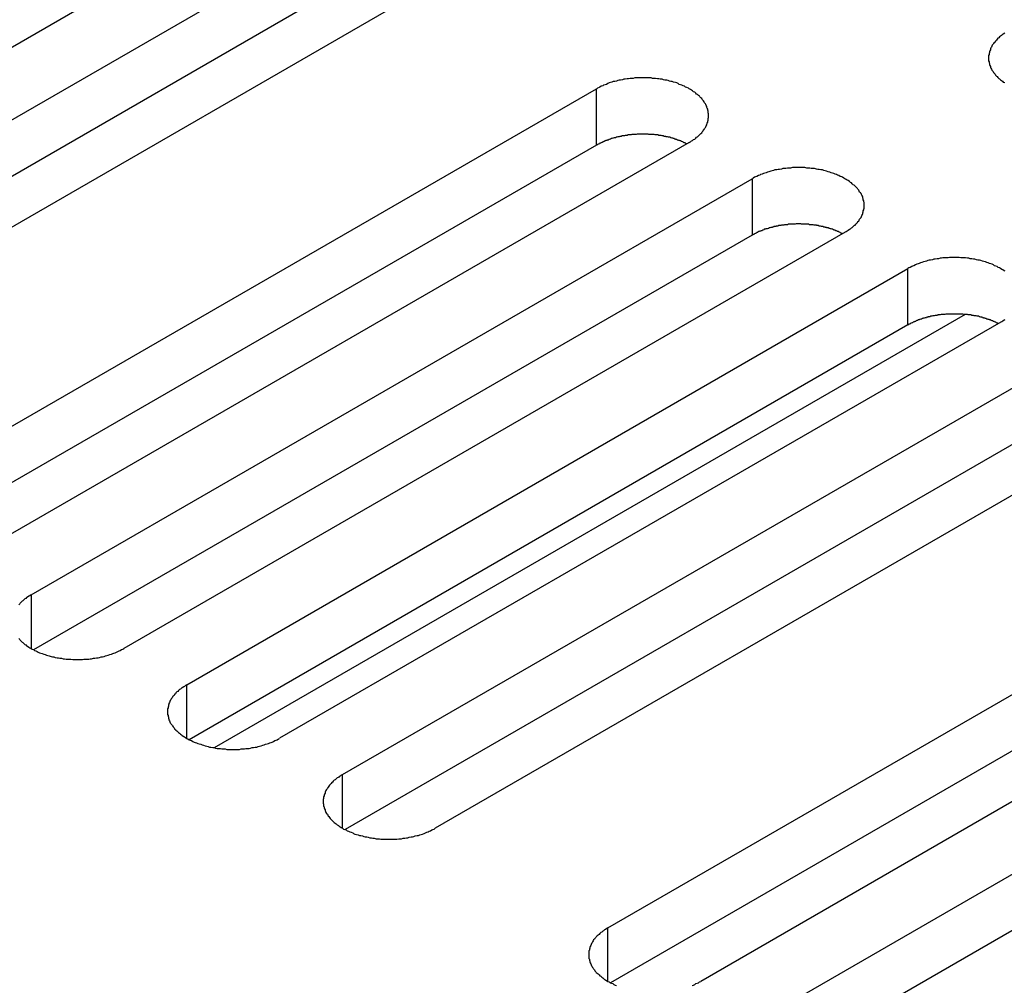
# Model space of a CAD drawing. Extents: x -41 to 2100, y 0 to 1485.
# Drawn here: x 1336 to 1357, y 1096 to 1117 of the extents above; entities that cross this region are included whole.
import ezdxf

# ---------------------------------------------------------------- set-up
doc = ezdxf.new("R2010")
doc.units = 0
doc.header["$LTSCALE"] = 5
doc.layers.add('VISIBLE__ISO_', color=7, linetype='CONTINUOUS')
doc.layers.add('VISIBLE_NARROW__ISO_', color=7, linetype='CONTINUOUS')

msp = doc.modelspace()

# ---------------------------------------------------------------- linework, layer by layer
at = {"layer": 'VISIBLE__ISO_'}
for p, q in [((1341.195, 1119.409), (1325.533, 1110.366)), ((1326.899, 1109.577), (1342.562, 1118.62)), ((1342.562, 1117.395), (1326.954, 1108.384)), ((1344.577, 1117.456), (1328.915, 1108.413)), ((1332.663, 1106.249), (1348.325, 1115.292)), ((1348.325, 1114.067), (1332.717, 1105.056)), ((1350.341, 1114.129), (1334.678, 1105.086)), ((1336.045, 1104.297), (1351.708, 1113.339)), ((1353.723, 1112.176), (1338.06, 1103.133)), ((1351.708, 1112.115), (1336.1, 1103.103)), ((1339.427, 1102.344), (1355.09, 1111.387)), ((1357.105, 1110.223), (1341.442, 1101.181)), ((1355.09, 1110.162), (1339.482, 1101.151)), ((1342.809, 1100.391), (1358.472, 1109.434)), ((1360.487, 1108.271), (1344.825, 1099.228)), ((1358.472, 1108.209), (1342.864, 1099.198)), ((1348.573, 1097.064), (1364.235, 1106.106)), ((1364.235, 1104.882), (1348.627, 1095.87)), ((1366.251, 1104.943), (1350.588, 1095.9)), ((1351.955, 1095.111), (1367.617, 1104.154)), ((1367.617, 1102.929), (1352.009, 1093.918))]:
    msp.add_line(p, q, dxfattribs=at)
for points in [[(1357.19, 1116.5, 0), (1357.16, 1116.48, 0), (1357.14, 1116.47, 0), (1357.12, 1116.45, 0), (1357.1, 1116.44, 0), (1357.08, 1116.42, 0), (1357.06, 1116.4, 0), (1357.04, 1116.39, 0), (1357.03, 1116.37, 0), (1357.01, 1116.35, 0), (1356.99, 1116.33, 0), (1356.98, 1116.31, 0), (1356.96, 1116.3, 0), (1356.95, 1116.28, 0), (1356.94, 1116.26, 0), (1356.92, 1116.24, 0), (1356.91, 1116.22, 0), (1356.9, 1116.2, 0), (1356.89, 1116.18, 0), (1356.88, 1116.16, 0), (1356.88, 1116.14, 0), (1356.87, 1116.12, 0), (1356.86, 1116.1, 0), (1356.86, 1116.08, 0), (1356.85, 1116.06, 0), (1356.85, 1116.04, 0), (1356.84, 1116.02, 0), (1356.84, 1116, 0), (1356.84, 1115.98, 0), (1356.84, 1115.96, 0), (1356.84, 1115.94, 0), (1356.84, 1115.92, 0), (1356.84, 1115.9, 0), (1356.85, 1115.88, 0), (1356.85, 1115.86, 0), (1356.86, 1115.84, 0), (1356.86, 1115.82, 0), (1356.87, 1115.8, 0), (1356.88, 1115.78, 0), (1356.88, 1115.76, 0), (1356.89, 1115.74, 0), (1356.9, 1115.72, 0), (1356.91, 1115.7, 0), (1356.92, 1115.69, 0), (1356.94, 1115.67, 0), (1356.95, 1115.65, 0), (1356.96, 1115.63, 0), (1356.98, 1115.61, 0), (1356.99, 1115.59, 0), (1357.01, 1115.57, 0), (1357.03, 1115.56, 0), (1357.04, 1115.54, 0), (1357.06, 1115.52, 0), (1357.08, 1115.51, 0), (1357.1, 1115.49, 0), (1357.12, 1115.47, 0), (1357.14, 1115.46, 0), (1357.16, 1115.44, 0), (1357.19, 1115.43, 0)], [(1350.34, 1114.13, 0), (1350.37, 1114.14, 0), (1350.39, 1114.16, 0), (1350.41, 1114.17, 0), (1350.43, 1114.19, 0), (1350.46, 1114.2, 0), (1350.48, 1114.22, 0), (1350.5, 1114.24, 0), (1350.52, 1114.25, 0), (1350.54, 1114.27, 0), (1350.56, 1114.29, 0), (1350.57, 1114.3, 0), (1350.59, 1114.32, 0), (1350.61, 1114.34, 0), (1350.62, 1114.36, 0), (1350.64, 1114.38, 0), (1350.65, 1114.4, 0), (1350.66, 1114.41, 0), (1350.67, 1114.43, 0), (1350.69, 1114.45, 0), (1350.7, 1114.47, 0), (1350.71, 1114.49, 0), (1350.72, 1114.51, 0), (1350.72, 1114.53, 0), (1350.73, 1114.55, 0), (1350.74, 1114.57, 0), (1350.74, 1114.59, 0), (1350.75, 1114.61, 0), (1350.75, 1114.63, 0), (1350.75, 1114.65, 0), (1350.76, 1114.67, 0), (1350.76, 1114.69, 0), (1350.76, 1114.71, 0), (1350.76, 1114.73, 0), (1350.76, 1114.75, 0), (1350.75, 1114.77, 0), (1350.75, 1114.79, 0), (1350.75, 1114.81, 0), (1350.74, 1114.83, 0), (1350.74, 1114.85, 0), (1350.73, 1114.87, 0), (1350.72, 1114.89, 0), (1350.72, 1114.91, 0), (1350.71, 1114.93, 0), (1350.7, 1114.95, 0), (1350.69, 1114.97, 0), (1350.67, 1114.99, 0), (1350.66, 1115.01, 0), (1350.65, 1115.03, 0), (1350.64, 1115.04, 0), (1350.62, 1115.06, 0), (1350.61, 1115.08, 0), (1350.59, 1115.1, 0), (1350.57, 1115.12, 0), (1350.56, 1115.13, 0), (1350.54, 1115.15, 0), (1350.52, 1115.17, 0), (1350.5, 1115.18, 0), (1350.48, 1115.2, 0), (1350.46, 1115.22, 0), (1350.43, 1115.23, 0), (1350.41, 1115.25, 0), (1350.39, 1115.26, 0), (1350.37, 1115.28, 0), (1350.34, 1115.29, 0), (1350.32, 1115.31, 0), (1350.29, 1115.32, 0), (1350.26, 1115.33, 0), (1350.24, 1115.35, 0), (1350.21, 1115.36, 0), (1350.18, 1115.37, 0), (1350.15, 1115.38, 0), (1350.12, 1115.39, 0), (1350.1, 1115.41, 0), (1350.07, 1115.42, 0), (1350.04, 1115.43, 0), (1350, 1115.44, 0), (1349.97, 1115.45, 0), (1349.94, 1115.45, 0), (1349.91, 1115.46, 0), (1349.88, 1115.47, 0), (1349.85, 1115.48, 0), (1349.81, 1115.48, 0), (1349.78, 1115.49, 0), (1349.75, 1115.5, 0), (1349.71, 1115.5, 0), (1349.68, 1115.51, 0), (1349.65, 1115.51, 0), (1349.61, 1115.52, 0), (1349.58, 1115.52, 0), (1349.54, 1115.52, 0), (1349.51, 1115.53, 0), (1349.47, 1115.53, 0), (1349.44, 1115.53, 0), (1349.4, 1115.53, 0), (1349.37, 1115.53, 0), (1349.33, 1115.53, 0), (1349.3, 1115.53, 0), (1349.26, 1115.53, 0), (1349.23, 1115.53, 0), (1349.19, 1115.53, 0), (1349.16, 1115.53, 0), (1349.12, 1115.52, 0), (1349.09, 1115.52, 0), (1349.06, 1115.52, 0), (1349.02, 1115.51, 0), (1348.99, 1115.51, 0), (1348.95, 1115.5, 0), (1348.92, 1115.5, 0), (1348.89, 1115.49, 0), (1348.85, 1115.48, 0), (1348.82, 1115.48, 0), (1348.79, 1115.47, 0), (1348.76, 1115.46, 0), (1348.72, 1115.45, 0), (1348.69, 1115.45, 0), (1348.66, 1115.44, 0), (1348.63, 1115.43, 0), (1348.6, 1115.42, 0), (1348.57, 1115.41, 0), (1348.54, 1115.39, 0), (1348.51, 1115.38, 0), (1348.48, 1115.37, 0), (1348.46, 1115.36, 0), (1348.43, 1115.35, 0), (1348.4, 1115.33, 0), (1348.38, 1115.32, 0), (1348.35, 1115.31, 0), (1348.33, 1115.29, 0)], [(1350.29, 1114.1, 0), (1350.27, 1114.1, 0), (1350.26, 1114.11, 0), (1350.25, 1114.12, 0), (1350.23, 1114.12, 0), (1350.22, 1114.13, 0), (1350.21, 1114.13, 0), (1350.2, 1114.14, 0), (1350.18, 1114.15, 0), (1350.17, 1114.15, 0), (1350.15, 1114.16, 0), (1350.14, 1114.16, 0), (1350.13, 1114.17, 0), (1350.11, 1114.17, 0), (1350.1, 1114.18, 0), (1350.08, 1114.18, 0), (1350.07, 1114.19, 0), (1350.05, 1114.19, 0), (1350.04, 1114.2, 0), (1350.03, 1114.2, 0), (1350.01, 1114.21, 0), (1350, 1114.21, 0), (1349.98, 1114.22, 0), (1349.97, 1114.22, 0), (1349.95, 1114.23, 0), (1349.94, 1114.23, 0), (1349.92, 1114.24, 0), (1349.9, 1114.24, 0), (1349.89, 1114.24, 0), (1349.87, 1114.25, 0), (1349.86, 1114.25, 0), (1349.84, 1114.25, 0), (1349.83, 1114.26, 0), (1349.81, 1114.26, 0), (1349.79, 1114.26, 0), (1349.78, 1114.27, 0), (1349.76, 1114.27, 0), (1349.75, 1114.27, 0), (1349.73, 1114.28, 0), (1349.71, 1114.28, 0), (1349.7, 1114.28, 0), (1349.68, 1114.28, 0), (1349.66, 1114.29, 0), (1349.65, 1114.29, 0), (1349.63, 1114.29, 0), (1349.61, 1114.29, 0), (1349.6, 1114.29, 0), (1349.58, 1114.3, 0), (1349.56, 1114.3, 0), (1349.55, 1114.3, 0), (1349.53, 1114.3, 0), (1349.51, 1114.3, 0), (1349.5, 1114.3, 0), (1349.48, 1114.3, 0), (1349.46, 1114.3, 0), (1349.45, 1114.31, 0), (1349.43, 1114.31, 0), (1349.41, 1114.31, 0), (1349.4, 1114.31, 0), (1349.38, 1114.31, 0), (1349.36, 1114.31, 0), (1349.35, 1114.31, 0), (1349.33, 1114.31, 0), (1349.31, 1114.31, 0), (1349.3, 1114.31, 0), (1349.28, 1114.31, 0), (1349.26, 1114.31, 0), (1349.24, 1114.31, 0), (1349.23, 1114.31, 0), (1349.21, 1114.31, 0), (1349.19, 1114.3, 0), (1349.18, 1114.3, 0), (1349.16, 1114.3, 0), (1349.14, 1114.3, 0), (1349.13, 1114.3, 0), (1349.11, 1114.3, 0), (1349.09, 1114.3, 0), (1349.08, 1114.29, 0), (1349.06, 1114.29, 0), (1349.04, 1114.29, 0), (1349.03, 1114.29, 0), (1349.01, 1114.29, 0), (1348.99, 1114.28, 0), (1348.98, 1114.28, 0), (1348.96, 1114.28, 0), (1348.95, 1114.28, 0), (1348.93, 1114.27, 0), (1348.91, 1114.27, 0), (1348.9, 1114.27, 0), (1348.88, 1114.27, 0), (1348.86, 1114.26, 0), (1348.85, 1114.26, 0), (1348.83, 1114.26, 0), (1348.82, 1114.25, 0), (1348.8, 1114.25, 0), (1348.79, 1114.25, 0), (1348.77, 1114.24, 0), (1348.75, 1114.24, 0), (1348.74, 1114.23, 0), (1348.72, 1114.23, 0), (1348.71, 1114.23, 0), (1348.69, 1114.22, 0), (1348.68, 1114.22, 0), (1348.66, 1114.21, 0), (1348.65, 1114.21, 0), (1348.63, 1114.2, 0), (1348.62, 1114.2, 0), (1348.6, 1114.19, 0), (1348.59, 1114.19, 0), (1348.58, 1114.18, 0), (1348.56, 1114.18, 0), (1348.55, 1114.17, 0), (1348.53, 1114.17, 0), (1348.52, 1114.16, 0), (1348.51, 1114.16, 0), (1348.49, 1114.15, 0), (1348.48, 1114.14, 0), (1348.47, 1114.14, 0), (1348.45, 1114.13, 0), (1348.44, 1114.13, 0), (1348.43, 1114.12, 0), (1348.41, 1114.11, 0), (1348.4, 1114.11, 0), (1348.39, 1114.1, 0), (1348.37, 1114.09, 0), (1348.36, 1114.09, 0), (1348.35, 1114.08, 0), (1348.34, 1114.07, 0), (1348.33, 1114.07, 0)], [(1353.72, 1112.18, 0), (1353.75, 1112.19, 0), (1353.77, 1112.21, 0), (1353.79, 1112.22, 0), (1353.82, 1112.24, 0), (1353.84, 1112.25, 0), (1353.86, 1112.27, 0), (1353.88, 1112.28, 0), (1353.9, 1112.3, 0), (1353.92, 1112.32, 0), (1353.94, 1112.33, 0), (1353.96, 1112.35, 0), (1353.97, 1112.37, 0), (1353.99, 1112.39, 0), (1354, 1112.41, 0), (1354.02, 1112.42, 0), (1354.03, 1112.44, 0), (1354.04, 1112.46, 0), (1354.06, 1112.48, 0), (1354.07, 1112.5, 0), (1354.08, 1112.52, 0), (1354.09, 1112.54, 0), (1354.1, 1112.56, 0), (1354.11, 1112.58, 0), (1354.11, 1112.6, 0), (1354.12, 1112.62, 0), (1354.12, 1112.64, 0), (1354.13, 1112.66, 0), (1354.13, 1112.68, 0), (1354.14, 1112.7, 0), (1354.14, 1112.72, 0), (1354.14, 1112.74, 0), (1354.14, 1112.76, 0), (1354.14, 1112.78, 0), (1354.14, 1112.8, 0), (1354.14, 1112.82, 0), (1354.13, 1112.84, 0), (1354.13, 1112.86, 0), (1354.12, 1112.88, 0), (1354.12, 1112.9, 0), (1354.11, 1112.92, 0), (1354.11, 1112.94, 0), (1354.1, 1112.96, 0), (1354.09, 1112.98, 0), (1354.08, 1113, 0), (1354.07, 1113.02, 0), (1354.06, 1113.03, 0), (1354.04, 1113.05, 0), (1354.03, 1113.07, 0), (1354.02, 1113.09, 0), (1354, 1113.11, 0), (1353.99, 1113.13, 0), (1353.97, 1113.15, 0), (1353.96, 1113.16, 0), (1353.94, 1113.18, 0), (1353.92, 1113.2, 0), (1353.9, 1113.21, 0), (1353.88, 1113.23, 0), (1353.86, 1113.25, 0), (1353.84, 1113.26, 0), (1353.82, 1113.28, 0), (1353.79, 1113.3, 0), (1353.77, 1113.31, 0), (1353.75, 1113.32, 0), (1353.72, 1113.34, 0), (1353.7, 1113.35, 0), (1353.67, 1113.37, 0), (1353.65, 1113.38, 0), (1353.62, 1113.39, 0), (1353.59, 1113.41, 0), (1353.56, 1113.42, 0), (1353.54, 1113.43, 0), (1353.51, 1113.44, 0), (1353.48, 1113.45, 0), (1353.45, 1113.46, 0), (1353.42, 1113.47, 0), (1353.39, 1113.48, 0), (1353.36, 1113.49, 0), (1353.32, 1113.5, 0), (1353.29, 1113.51, 0), (1353.26, 1113.52, 0), (1353.23, 1113.53, 0), (1353.2, 1113.53, 0), (1353.16, 1113.54, 0), (1353.13, 1113.54, 0), (1353.1, 1113.55, 0), (1353.06, 1113.56, 0), (1353.03, 1113.56, 0), (1352.99, 1113.56, 0), (1352.96, 1113.57, 0), (1352.92, 1113.57, 0), (1352.89, 1113.57, 0), (1352.85, 1113.58, 0), (1352.82, 1113.58, 0), (1352.79, 1113.58, 0), (1352.75, 1113.58, 0), (1352.72, 1113.58, 0), (1352.68, 1113.58, 0), (1352.65, 1113.58, 0), (1352.61, 1113.58, 0), (1352.58, 1113.58, 0), (1352.54, 1113.57, 0), (1352.51, 1113.57, 0), (1352.47, 1113.57, 0), (1352.44, 1113.56, 0), (1352.4, 1113.56, 0), (1352.37, 1113.56, 0), (1352.34, 1113.55, 0), (1352.3, 1113.54, 0), (1352.27, 1113.54, 0), (1352.24, 1113.53, 0), (1352.2, 1113.53, 0), (1352.17, 1113.52, 0), (1352.14, 1113.51, 0), (1352.11, 1113.5, 0), (1352.07, 1113.49, 0), (1352.04, 1113.48, 0), (1352.01, 1113.47, 0), (1351.98, 1113.46, 0), (1351.95, 1113.45, 0), (1351.92, 1113.44, 0), (1351.89, 1113.43, 0), (1351.87, 1113.42, 0), (1351.84, 1113.41, 0), (1351.81, 1113.39, 0), (1351.78, 1113.38, 0), (1351.76, 1113.37, 0), (1351.73, 1113.35, 0), (1351.71, 1113.34, 0)], [(1353.67, 1112.14, 0), (1353.66, 1112.15, 0), (1353.64, 1112.16, 0), (1353.63, 1112.16, 0), (1353.62, 1112.17, 0), (1353.6, 1112.18, 0), (1353.59, 1112.18, 0), (1353.58, 1112.19, 0), (1353.56, 1112.19, 0), (1353.55, 1112.2, 0), (1353.54, 1112.21, 0), (1353.52, 1112.21, 0), (1353.51, 1112.22, 0), (1353.49, 1112.22, 0), (1353.48, 1112.23, 0), (1353.47, 1112.23, 0), (1353.45, 1112.24, 0), (1353.44, 1112.24, 0), (1353.42, 1112.25, 0), (1353.41, 1112.25, 0), (1353.39, 1112.26, 0), (1353.38, 1112.26, 0), (1353.36, 1112.27, 0), (1353.35, 1112.27, 0), (1353.33, 1112.27, 0), (1353.32, 1112.28, 0), (1353.3, 1112.28, 0), (1353.29, 1112.29, 0), (1353.27, 1112.29, 0), (1353.26, 1112.29, 0), (1353.24, 1112.3, 0), (1353.22, 1112.3, 0), (1353.21, 1112.3, 0), (1353.19, 1112.31, 0), (1353.18, 1112.31, 0), (1353.16, 1112.31, 0), (1353.14, 1112.32, 0), (1353.13, 1112.32, 0), (1353.11, 1112.32, 0), (1353.1, 1112.33, 0), (1353.08, 1112.33, 0), (1353.06, 1112.33, 0), (1353.05, 1112.33, 0), (1353.03, 1112.34, 0), (1353.01, 1112.34, 0), (1353, 1112.34, 0), (1352.98, 1112.34, 0), (1352.96, 1112.34, 0), (1352.95, 1112.34, 0), (1352.93, 1112.35, 0), (1352.91, 1112.35, 0), (1352.9, 1112.35, 0), (1352.88, 1112.35, 0), (1352.86, 1112.35, 0), (1352.85, 1112.35, 0), (1352.83, 1112.35, 0), (1352.81, 1112.35, 0), (1352.8, 1112.35, 0), (1352.78, 1112.35, 0), (1352.76, 1112.36, 0), (1352.75, 1112.36, 0), (1352.73, 1112.36, 0), (1352.71, 1112.36, 0), (1352.69, 1112.36, 0), (1352.68, 1112.36, 0), (1352.66, 1112.36, 0), (1352.64, 1112.35, 0), (1352.63, 1112.35, 0), (1352.61, 1112.35, 0), (1352.59, 1112.35, 0), (1352.58, 1112.35, 0), (1352.56, 1112.35, 0), (1352.54, 1112.35, 0), (1352.53, 1112.35, 0), (1352.51, 1112.35, 0), (1352.49, 1112.35, 0), (1352.48, 1112.34, 0), (1352.46, 1112.34, 0), (1352.44, 1112.34, 0), (1352.43, 1112.34, 0), (1352.41, 1112.34, 0), (1352.39, 1112.33, 0), (1352.38, 1112.33, 0), (1352.36, 1112.33, 0), (1352.34, 1112.33, 0), (1352.33, 1112.32, 0), (1352.31, 1112.32, 0), (1352.3, 1112.32, 0), (1352.28, 1112.32, 0), (1352.26, 1112.31, 0), (1352.25, 1112.31, 0), (1352.23, 1112.31, 0), (1352.22, 1112.3, 0), (1352.2, 1112.3, 0), (1352.18, 1112.3, 0), (1352.17, 1112.29, 0), (1352.15, 1112.29, 0), (1352.14, 1112.28, 0), (1352.12, 1112.28, 0), (1352.11, 1112.28, 0), (1352.09, 1112.27, 0), (1352.08, 1112.27, 0), (1352.06, 1112.26, 0), (1352.05, 1112.26, 0), (1352.03, 1112.25, 0), (1352.02, 1112.25, 0), (1352, 1112.25, 0), (1351.99, 1112.24, 0), (1351.97, 1112.24, 0), (1351.96, 1112.23, 0), (1351.94, 1112.22, 0), (1351.93, 1112.22, 0), (1351.92, 1112.21, 0), (1351.9, 1112.21, 0), (1351.89, 1112.2, 0), (1351.87, 1112.2, 0), (1351.86, 1112.19, 0), (1351.85, 1112.19, 0), (1351.83, 1112.18, 0), (1351.82, 1112.17, 0), (1351.81, 1112.17, 0), (1351.79, 1112.16, 0), (1351.78, 1112.15, 0), (1351.77, 1112.15, 0), (1351.76, 1112.14, 0), (1351.74, 1112.13, 0), (1351.73, 1112.13, 0), (1351.72, 1112.12, 0), (1351.71, 1112.11, 0)], [(1357.2, 1111.33, 0), (1357.18, 1111.34, 0), (1357.15, 1111.36, 0), (1357.13, 1111.37, 0), (1357.1, 1111.39, 0), (1357.08, 1111.4, 0), (1357.05, 1111.41, 0), (1357.03, 1111.43, 0), (1357, 1111.44, 0), (1356.97, 1111.45, 0), (1356.95, 1111.47, 0), (1356.92, 1111.48, 0), (1356.89, 1111.49, 0), (1356.86, 1111.5, 0), (1356.83, 1111.51, 0), (1356.8, 1111.52, 0), (1356.77, 1111.53, 0), (1356.74, 1111.54, 0), (1356.71, 1111.55, 0), (1356.67, 1111.56, 0), (1356.64, 1111.57, 0), (1356.61, 1111.57, 0), (1356.58, 1111.58, 0), (1356.54, 1111.59, 0), (1356.51, 1111.59, 0), (1356.48, 1111.6, 0), (1356.44, 1111.6, 0), (1356.41, 1111.61, 0), (1356.38, 1111.61, 0), (1356.34, 1111.62, 0), (1356.31, 1111.62, 0), (1356.27, 1111.62, 0), (1356.24, 1111.62, 0), (1356.2, 1111.63, 0), (1356.17, 1111.63, 0), (1356.13, 1111.63, 0), (1356.1, 1111.63, 0), (1356.06, 1111.63, 0), (1356.03, 1111.63, 0), (1355.99, 1111.63, 0), (1355.96, 1111.62, 0), (1355.92, 1111.62, 0), (1355.89, 1111.62, 0), (1355.85, 1111.62, 0), (1355.82, 1111.61, 0), (1355.79, 1111.61, 0), (1355.75, 1111.6, 0), (1355.72, 1111.6, 0), (1355.68, 1111.59, 0), (1355.65, 1111.59, 0), (1355.62, 1111.58, 0), (1355.58, 1111.57, 0), (1355.55, 1111.57, 0), (1355.52, 1111.56, 0), (1355.49, 1111.55, 0), (1355.46, 1111.54, 0), (1355.43, 1111.53, 0), (1355.39, 1111.52, 0), (1355.36, 1111.51, 0), (1355.33, 1111.5, 0), (1355.31, 1111.49, 0), (1355.28, 1111.48, 0), (1355.25, 1111.47, 0), (1355.22, 1111.45, 0), (1355.19, 1111.44, 0), (1355.17, 1111.43, 0), (1355.14, 1111.41, 0), (1355.11, 1111.4, 0), (1355.09, 1111.39, 0)], [(1357.05, 1110.19, 0), (1357.04, 1110.2, 0), (1357.03, 1110.2, 0), (1357.01, 1110.21, 0), (1357, 1110.22, 0), (1356.99, 1110.22, 0), (1356.97, 1110.23, 0), (1356.96, 1110.24, 0), (1356.95, 1110.24, 0), (1356.93, 1110.25, 0), (1356.92, 1110.25, 0), (1356.9, 1110.26, 0), (1356.89, 1110.26, 0), (1356.88, 1110.27, 0), (1356.86, 1110.27, 0), (1356.85, 1110.28, 0), (1356.83, 1110.28, 0), (1356.82, 1110.29, 0), (1356.8, 1110.29, 0), (1356.79, 1110.3, 0), (1356.77, 1110.3, 0), (1356.76, 1110.31, 0), (1356.74, 1110.31, 0), (1356.73, 1110.32, 0), (1356.71, 1110.32, 0), (1356.7, 1110.33, 0), (1356.68, 1110.33, 0), (1356.67, 1110.33, 0), (1356.65, 1110.34, 0), (1356.64, 1110.34, 0), (1356.62, 1110.35, 0), (1356.61, 1110.35, 0), (1356.59, 1110.35, 0), (1356.57, 1110.36, 0), (1356.56, 1110.36, 0), (1356.54, 1110.36, 0), (1356.53, 1110.36, 0), (1356.51, 1110.37, 0), (1356.49, 1110.37, 0), (1356.48, 1110.37, 0), (1356.46, 1110.38, 0), (1356.44, 1110.38, 0), (1356.43, 1110.38, 0), (1356.41, 1110.38, 0), (1356.4, 1110.38, 0), (1356.38, 1110.39, 0), (1356.36, 1110.39, 0), (1356.35, 1110.39, 0), (1356.33, 1110.39, 0), (1356.31, 1110.39, 0), (1356.3, 1110.39, 0), (1356.28, 1110.4, 0), (1356.26, 1110.4, 0), (1356.25, 1110.4, 0), (1356.23, 1110.4, 0), (1356.21, 1110.4, 0), (1356.19, 1110.4, 0), (1356.18, 1110.4, 0), (1356.16, 1110.4, 0), (1356.14, 1110.4, 0), (1356.13, 1110.4, 0), (1356.11, 1110.4, 0), (1356.09, 1110.4, 0), (1356.08, 1110.4, 0), (1356.06, 1110.4, 0), (1356.04, 1110.4, 0), (1356.03, 1110.4, 0), (1356.01, 1110.4, 0), (1355.99, 1110.4, 0), (1355.98, 1110.4, 0), (1355.96, 1110.4, 0), (1355.94, 1110.4, 0), (1355.92, 1110.4, 0), (1355.91, 1110.4, 0), (1355.89, 1110.39, 0), (1355.87, 1110.39, 0), (1355.86, 1110.39, 0), (1355.84, 1110.39, 0), (1355.82, 1110.39, 0), (1355.81, 1110.39, 0), (1355.79, 1110.38, 0), (1355.78, 1110.38, 0), (1355.76, 1110.38, 0), (1355.74, 1110.38, 0), (1355.73, 1110.37, 0), (1355.71, 1110.37, 0), (1355.69, 1110.37, 0), (1355.68, 1110.37, 0), (1355.66, 1110.36, 0), (1355.65, 1110.36, 0), (1355.63, 1110.36, 0), (1355.61, 1110.35, 0), (1355.6, 1110.35, 0), (1355.58, 1110.35, 0), (1355.57, 1110.34, 0), (1355.55, 1110.34, 0), (1355.53, 1110.34, 0), (1355.52, 1110.33, 0), (1355.5, 1110.33, 0), (1355.49, 1110.32, 0), (1355.47, 1110.32, 0), (1355.46, 1110.32, 0), (1355.44, 1110.31, 0), (1355.43, 1110.31, 0), (1355.41, 1110.3, 0), (1355.4, 1110.3, 0), (1355.38, 1110.29, 0), (1355.37, 1110.29, 0), (1355.35, 1110.28, 0), (1355.34, 1110.28, 0), (1355.33, 1110.27, 0), (1355.31, 1110.27, 0), (1355.3, 1110.26, 0), (1355.28, 1110.26, 0), (1355.27, 1110.25, 0), (1355.26, 1110.24, 0), (1355.24, 1110.24, 0), (1355.23, 1110.23, 0), (1355.22, 1110.23, 0), (1355.2, 1110.22, 0), (1355.19, 1110.21, 0), (1355.18, 1110.21, 0), (1355.16, 1110.2, 0), (1355.15, 1110.2, 0), (1355.14, 1110.19, 0), (1355.13, 1110.18, 0), (1355.11, 1110.18, 0), (1355.1, 1110.17, 0), (1355.09, 1110.16, 0)], [(1357.1, 1110.22, 0), (1357.13, 1110.24, 0), (1357.15, 1110.25, 0), (1357.18, 1110.27, 0), (1357.2, 1110.28, 0)], [(1336.05, 1104.3, 0), (1336.02, 1104.28, 0), (1336, 1104.27, 0), (1335.97, 1104.25, 0), (1335.95, 1104.24, 0), (1335.93, 1104.22, 0), (1335.91, 1104.21, 0), (1335.89, 1104.19, 0), (1335.87, 1104.17, 0), (1335.85, 1104.16, 0), (1335.83, 1104.14, 0), (1335.81, 1104.12, 0), (1335.8, 1104.1, 0), (1335.78, 1104.08, 0)], [(1335.78, 1103.35, 0), (1335.8, 1103.33, 0), (1335.81, 1103.31, 0), (1335.83, 1103.29, 0), (1335.85, 1103.27, 0), (1335.87, 1103.26, 0), (1335.89, 1103.24, 0), (1335.91, 1103.22, 0), (1335.93, 1103.21, 0), (1335.95, 1103.19, 0), (1335.97, 1103.18, 0), (1336, 1103.16, 0), (1336.02, 1103.15, 0), (1336.05, 1103.13, 0), (1336.07, 1103.12, 0), (1336.1, 1103.11, 0), (1336.12, 1103.09, 0), (1336.15, 1103.08, 0), (1336.18, 1103.07, 0), (1336.2, 1103.05, 0), (1336.23, 1103.04, 0), (1336.26, 1103.03, 0), (1336.29, 1103.02, 0), (1336.32, 1103.01, 0), (1336.35, 1103, 0), (1336.38, 1102.99, 0), (1336.41, 1102.98, 0), (1336.44, 1102.97, 0), (1336.48, 1102.96, 0), (1336.51, 1102.95, 0), (1336.54, 1102.95, 0), (1336.57, 1102.94, 0), (1336.61, 1102.93, 0), (1336.64, 1102.93, 0), (1336.67, 1102.92, 0), (1336.71, 1102.92, 0), (1336.74, 1102.91, 0), (1336.77, 1102.91, 0), (1336.81, 1102.9, 0), (1336.84, 1102.9, 0), (1336.88, 1102.9, 0), (1336.91, 1102.9, 0), (1336.95, 1102.89, 0), (1336.98, 1102.89, 0), (1337.02, 1102.89, 0), (1337.05, 1102.89, 0), (1337.09, 1102.89, 0), (1337.12, 1102.89, 0), (1337.16, 1102.89, 0), (1337.19, 1102.9, 0), (1337.23, 1102.9, 0), (1337.26, 1102.9, 0), (1337.3, 1102.9, 0), (1337.33, 1102.91, 0), (1337.36, 1102.91, 0), (1337.4, 1102.92, 0), (1337.43, 1102.92, 0), (1337.47, 1102.93, 0), (1337.5, 1102.93, 0), (1337.53, 1102.94, 0), (1337.57, 1102.95, 0), (1337.6, 1102.95, 0), (1337.63, 1102.96, 0), (1337.66, 1102.97, 0), (1337.69, 1102.98, 0), (1337.72, 1102.99, 0), (1337.76, 1103, 0), (1337.79, 1103.01, 0), (1337.82, 1103.02, 0), (1337.84, 1103.03, 0), (1337.87, 1103.04, 0), (1337.9, 1103.05, 0), (1337.93, 1103.07, 0), (1337.96, 1103.08, 0), (1337.98, 1103.09, 0), (1338.01, 1103.11, 0), (1338.04, 1103.12, 0), (1338.06, 1103.13, 0)], [(1339.43, 1102.34, 0), (1339.4, 1102.33, 0), (1339.38, 1102.31, 0), (1339.36, 1102.3, 0), (1339.33, 1102.28, 0), (1339.31, 1102.27, 0), (1339.29, 1102.25, 0), (1339.27, 1102.24, 0), (1339.25, 1102.22, 0), (1339.23, 1102.2, 0), (1339.21, 1102.19, 0), (1339.19, 1102.17, 0), (1339.18, 1102.15, 0), (1339.16, 1102.13, 0), (1339.15, 1102.11, 0), (1339.13, 1102.1, 0), (1339.12, 1102.08, 0), (1339.11, 1102.06, 0), (1339.09, 1102.04, 0), (1339.08, 1102.02, 0), (1339.07, 1102, 0), (1339.06, 1101.98, 0), (1339.05, 1101.96, 0), (1339.04, 1101.94, 0), (1339.04, 1101.92, 0), (1339.03, 1101.9, 0), (1339.03, 1101.88, 0), (1339.02, 1101.86, 0), (1339.02, 1101.84, 0), (1339.01, 1101.82, 0), (1339.01, 1101.8, 0), (1339.01, 1101.78, 0), (1339.01, 1101.76, 0), (1339.01, 1101.74, 0), (1339.01, 1101.72, 0), (1339.01, 1101.7, 0), (1339.02, 1101.68, 0), (1339.02, 1101.66, 0), (1339.03, 1101.64, 0), (1339.03, 1101.62, 0), (1339.04, 1101.6, 0), (1339.04, 1101.58, 0), (1339.05, 1101.56, 0), (1339.06, 1101.54, 0), (1339.07, 1101.52, 0), (1339.08, 1101.5, 0), (1339.09, 1101.49, 0), (1339.11, 1101.47, 0), (1339.12, 1101.45, 0), (1339.13, 1101.43, 0), (1339.15, 1101.41, 0), (1339.16, 1101.39, 0), (1339.18, 1101.37, 0), (1339.19, 1101.36, 0), (1339.21, 1101.34, 0), (1339.23, 1101.32, 0), (1339.25, 1101.31, 0), (1339.27, 1101.29, 0), (1339.29, 1101.27, 0), (1339.31, 1101.26, 0), (1339.33, 1101.24, 0), (1339.36, 1101.22, 0), (1339.38, 1101.21, 0), (1339.4, 1101.2, 0), (1339.43, 1101.18, 0), (1339.45, 1101.17, 0), (1339.48, 1101.15, 0), (1339.5, 1101.14, 0), (1339.53, 1101.13, 0), (1339.56, 1101.11, 0), (1339.59, 1101.1, 0), (1339.61, 1101.09, 0), (1339.64, 1101.08, 0), (1339.67, 1101.07, 0), (1339.7, 1101.06, 0), (1339.73, 1101.05, 0), (1339.76, 1101.04, 0), (1339.79, 1101.03, 0), (1339.83, 1101.02, 0), (1339.86, 1101.01, 0), (1339.89, 1101, 0), (1339.92, 1100.99, 0), (1339.95, 1100.99, 0), (1339.99, 1100.98, 0), (1340.02, 1100.98, 0), (1340.05, 1100.97, 0), (1340.09, 1100.96, 0), (1340.12, 1100.96, 0), (1340.16, 1100.96, 0), (1340.19, 1100.95, 0), (1340.23, 1100.95, 0), (1340.26, 1100.95, 0), (1340.3, 1100.94, 0), (1340.33, 1100.94, 0), (1340.36, 1100.94, 0), (1340.4, 1100.94, 0), (1340.43, 1100.94, 0), (1340.47, 1100.94, 0), (1340.5, 1100.94, 0), (1340.54, 1100.94, 0), (1340.57, 1100.94, 0), (1340.61, 1100.95, 0), (1340.64, 1100.95, 0), (1340.68, 1100.95, 0), (1340.71, 1100.96, 0), (1340.75, 1100.96, 0), (1340.78, 1100.96, 0), (1340.81, 1100.97, 0), (1340.85, 1100.98, 0), (1340.88, 1100.98, 0), (1340.91, 1100.99, 0), (1340.95, 1100.99, 0), (1340.98, 1101, 0), (1341.01, 1101.01, 0), (1341.04, 1101.02, 0), (1341.08, 1101.03, 0), (1341.11, 1101.04, 0), (1341.14, 1101.05, 0), (1341.17, 1101.06, 0), (1341.2, 1101.07, 0), (1341.23, 1101.08, 0), (1341.26, 1101.09, 0), (1341.28, 1101.1, 0), (1341.31, 1101.11, 0), (1341.34, 1101.13, 0), (1341.37, 1101.14, 0), (1341.39, 1101.15, 0), (1341.42, 1101.17, 0), (1341.44, 1101.18, 0)], [(1342.81, 1100.39, 0), (1342.78, 1100.38, 0), (1342.76, 1100.36, 0), (1342.74, 1100.35, 0), (1342.72, 1100.33, 0), (1342.69, 1100.32, 0), (1342.67, 1100.3, 0), (1342.65, 1100.28, 0), (1342.63, 1100.27, 0), (1342.61, 1100.25, 0), (1342.59, 1100.23, 0), (1342.58, 1100.22, 0), (1342.56, 1100.2, 0), (1342.54, 1100.18, 0), (1342.53, 1100.16, 0), (1342.51, 1100.14, 0), (1342.5, 1100.12, 0), (1342.49, 1100.11, 0), (1342.48, 1100.09, 0), (1342.46, 1100.07, 0), (1342.45, 1100.05, 0), (1342.44, 1100.03, 0), (1342.43, 1100.01, 0), (1342.43, 1099.99, 0), (1342.42, 1099.97, 0), (1342.41, 1099.95, 0), (1342.41, 1099.93, 0), (1342.4, 1099.91, 0), (1342.4, 1099.89, 0), (1342.4, 1099.87, 0), (1342.39, 1099.85, 0), (1342.39, 1099.83, 0), (1342.39, 1099.81, 0), (1342.39, 1099.79, 0), (1342.39, 1099.77, 0), (1342.4, 1099.75, 0), (1342.4, 1099.73, 0), (1342.4, 1099.71, 0), (1342.41, 1099.69, 0), (1342.41, 1099.67, 0), (1342.42, 1099.65, 0), (1342.43, 1099.63, 0), (1342.43, 1099.61, 0), (1342.44, 1099.59, 0), (1342.45, 1099.57, 0), (1342.46, 1099.55, 0), (1342.48, 1099.53, 0), (1342.49, 1099.51, 0), (1342.5, 1099.49, 0), (1342.51, 1099.48, 0), (1342.53, 1099.46, 0), (1342.54, 1099.44, 0), (1342.56, 1099.42, 0), (1342.58, 1099.4, 0), (1342.59, 1099.39, 0), (1342.61, 1099.37, 0), (1342.63, 1099.35, 0), (1342.65, 1099.34, 0), (1342.67, 1099.32, 0), (1342.69, 1099.3, 0), (1342.72, 1099.29, 0), (1342.74, 1099.27, 0), (1342.76, 1099.26, 0), (1342.78, 1099.24, 0), (1342.81, 1099.23, 0), (1342.83, 1099.21, 0), (1342.86, 1099.2, 0), (1342.89, 1099.19, 0), (1342.91, 1099.17, 0), (1342.94, 1099.16, 0), (1342.97, 1099.15, 0), (1343, 1099.14, 0), (1343.03, 1099.13, 0), (1343.05, 1099.11, 0), (1343.08, 1099.1, 0), (1343.11, 1099.09, 0), (1343.15, 1099.08, 0), (1343.18, 1099.07, 0), (1343.21, 1099.07, 0), (1343.24, 1099.06, 0), (1343.27, 1099.05, 0), (1343.3, 1099.04, 0), (1343.34, 1099.04, 0), (1343.37, 1099.03, 0), (1343.4, 1099.02, 0), (1343.44, 1099.02, 0), (1343.47, 1099.01, 0), (1343.5, 1099.01, 0), (1343.54, 1099, 0), (1343.57, 1099, 0), (1343.61, 1099, 0), (1343.64, 1098.99, 0), (1343.68, 1098.99, 0), (1343.71, 1098.99, 0), (1343.75, 1098.99, 0), (1343.78, 1098.99, 0), (1343.82, 1098.99, 0), (1343.85, 1098.99, 0), (1343.89, 1098.99, 0), (1343.92, 1098.99, 0), (1343.96, 1098.99, 0), (1343.99, 1098.99, 0), (1344.03, 1099, 0), (1344.06, 1099, 0), (1344.09, 1099, 0), (1344.13, 1099.01, 0), (1344.16, 1099.01, 0), (1344.2, 1099.02, 0), (1344.23, 1099.02, 0), (1344.26, 1099.03, 0), (1344.3, 1099.04, 0), (1344.33, 1099.04, 0), (1344.36, 1099.05, 0), (1344.39, 1099.06, 0), (1344.43, 1099.07, 0), (1344.46, 1099.07, 0), (1344.49, 1099.08, 0), (1344.52, 1099.09, 0), (1344.55, 1099.1, 0), (1344.58, 1099.11, 0), (1344.61, 1099.13, 0), (1344.64, 1099.14, 0), (1344.67, 1099.15, 0), (1344.69, 1099.16, 0), (1344.72, 1099.17, 0), (1344.75, 1099.19, 0), (1344.77, 1099.2, 0), (1344.8, 1099.21, 0), (1344.82, 1099.23, 0)], [(1348.57, 1097.06, 0), (1348.55, 1097.05, 0), (1348.52, 1097.03, 0), (1348.5, 1097.02, 0), (1348.48, 1097, 0), (1348.46, 1096.99, 0), (1348.44, 1096.97, 0), (1348.42, 1096.96, 0), (1348.4, 1096.94, 0), (1348.38, 1096.92, 0), (1348.36, 1096.9, 0), (1348.34, 1096.89, 0), (1348.32, 1096.87, 0), (1348.31, 1096.85, 0), (1348.29, 1096.83, 0), (1348.28, 1096.82, 0), (1348.26, 1096.8, 0), (1348.25, 1096.78, 0), (1348.24, 1096.76, 0), (1348.23, 1096.74, 0), (1348.22, 1096.72, 0), (1348.21, 1096.7, 0), (1348.2, 1096.68, 0), (1348.19, 1096.66, 0), (1348.18, 1096.64, 0), (1348.18, 1096.62, 0), (1348.17, 1096.6, 0), (1348.17, 1096.58, 0), (1348.16, 1096.56, 0), (1348.16, 1096.54, 0), (1348.16, 1096.52, 0), (1348.16, 1096.5, 0), (1348.16, 1096.48, 0), (1348.16, 1096.46, 0), (1348.16, 1096.44, 0), (1348.16, 1096.42, 0), (1348.16, 1096.4, 0), (1348.17, 1096.38, 0), (1348.17, 1096.36, 0), (1348.18, 1096.34, 0), (1348.18, 1096.32, 0), (1348.19, 1096.3, 0), (1348.2, 1096.28, 0), (1348.21, 1096.26, 0), (1348.22, 1096.24, 0), (1348.23, 1096.22, 0), (1348.24, 1096.2, 0), (1348.25, 1096.19, 0), (1348.26, 1096.17, 0), (1348.28, 1096.15, 0), (1348.29, 1096.13, 0), (1348.31, 1096.11, 0), (1348.32, 1096.09, 0), (1348.34, 1096.08, 0), (1348.36, 1096.06, 0), (1348.38, 1096.04, 0), (1348.4, 1096.02, 0), (1348.42, 1096.01, 0), (1348.44, 1095.99, 0), (1348.46, 1095.98, 0), (1348.48, 1095.96, 0), (1348.5, 1095.94, 0), (1348.52, 1095.93, 0), (1348.55, 1095.91, 0), (1348.57, 1095.9, 0), (1348.6, 1095.89, 0), (1348.62, 1095.87, 0), (1348.65, 1095.86, 0), (1348.68, 1095.85, 0), (1348.7, 1095.83, 0), (1348.73, 1095.82, 0), (1348.76, 1095.81, 0)], [(1350.4, 1095.81, 0), (1350.43, 1095.82, 0), (1350.46, 1095.83, 0), (1350.48, 1095.85, 0), (1350.51, 1095.86, 0), (1350.54, 1095.87, 0), (1350.56, 1095.89, 0), (1350.59, 1095.9, 0)]]:
    msp.add_polyline3d(points, dxfattribs=at)
at = {"layer": 'VISIBLE_NARROW__ISO_'}
for p, q in [((1348.325, 1114.067), (1348.325, 1115.292)), ((1351.708, 1113.339), (1351.708, 1112.115)), ((1355.09, 1110.162), (1355.09, 1111.387)), ((1356.329, 1110.392), (1340.019, 1100.975)), ((1336.045, 1104.297), (1336.045, 1103.133)), ((1339.427, 1101.181), (1339.427, 1102.344)), ((1342.809, 1099.228), (1342.809, 1100.391)), ((1348.573, 1095.9), (1348.573, 1097.064))]:
    msp.add_line(p, q, dxfattribs=at)

doc.saveas('drawing.dxf')
